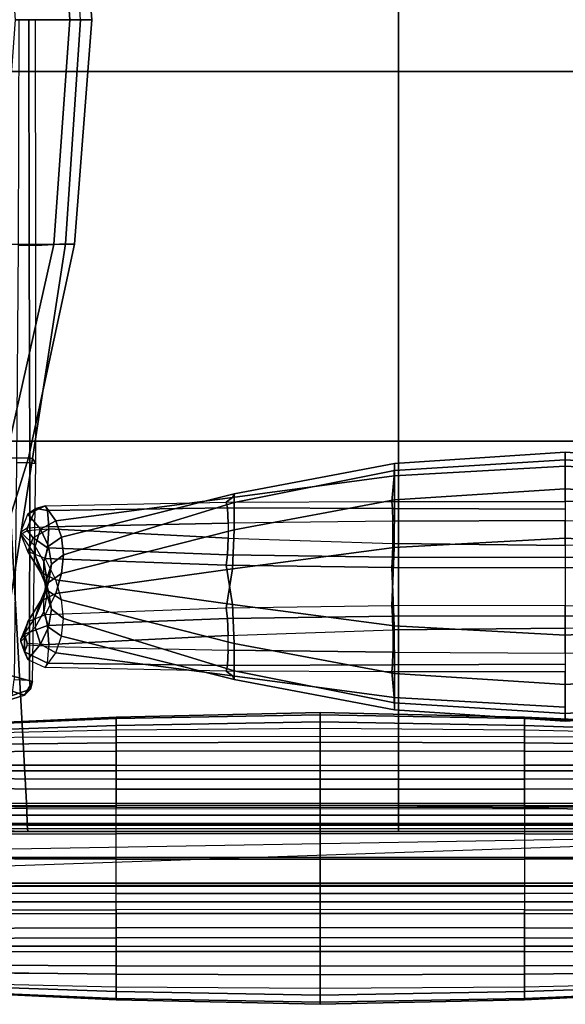
# Model space of a CAD drawing. Units: inches. Extents: x -2 to 402, y -6 to 230.
# Drawn here: x 168 to 178, y 52 to 71 of the extents above; entities that cross this region are included whole.
import ezdxf

# ---------------------------------------------------------------- set-up
doc = ezdxf.new("R2010")
doc.units = ezdxf.units.IN
doc.header["$MEASUREMENT"] = 0
for name, color, linetype in [('SEAT-INSIDEFABRIC', 5, 'Continuous'), ('SEAT-LEG', 5, 'Continuous'), ('SEAT-OUTSIDEFABRIC', 5, 'Continuous')]:
    doc.layers.add(name, color=color, linetype=linetype)

# ---------------------------------------------------------------- blocks, each defined once
blk = doc.blocks.new('LAJN1006R_0T')
at = {"layer": 'SEAT-INSIDEFABRIC'}
for points in [[(-3.178, -32.768, 16.119), (-6.657, -32.837, 15.795), (-6.686, -32.518, 15.992), (-3.195, -32.471, 16.254)], [(0.011, -32.726, 16.313), (-3.178, -32.768, 16.119), (-3.195, -32.471, 16.254), (0.003, -32.481, 16.416)], [(-7.202, -32.938, 16.368), (-7.066, -32.589, 16.391), (-6.91, -32.479, 16.173), (-7.074, -32.864, 15.948)], [(-6.921, -33.211, 18.329), (-7.202, -32.938, 16.368), (-7.066, -32.589, 16.391), (-6.816, -32.882, 18.365)], [(-6.657, -32.837, 15.795), (-7.074, -32.864, 15.948), (-6.91, -32.479, 16.173), (-6.686, -32.518, 15.992)], [(3.354, -32.712, 16.378), (0.011, -32.726, 16.313), (0.003, -32.481, 16.416), (3.354, -32.495, 16.473)], [(-6.657, -32.879, 15.788), (-6.657, -32.837, 15.795), (-7.074, -32.864, 15.948), (-7.074, -32.906, 15.941)], [(-6.661, -33.214, 20.341), (-6.816, -32.882, 18.365), (-6.524, -32.718, 18.353), (-6.41, -33.039, 20.353)], [(-6.657, -32.879, 15.788), (-6.657, -32.837, 15.795), (-3.178, -32.768, 16.119), (-3.178, -33.054, 16.068)], [(-3.178, -32.768, 16.119), (-3.178, -33.054, 16.068), (0.011, -33.161, 16.237), (0.011, -32.726, 16.313)], [(0.011, -33.161, 16.237), (0.011, -32.726, 16.313), (3.354, -32.712, 16.378), (3.354, -33.196, 16.293)], [(3.354, -33.196, 16.293), (3.354, -32.712, 16.378), (6.698, -32.726, 16.313), (6.698, -33.161, 16.237)], [(-7.074, -32.906, 15.941), (-7.074, -32.864, 15.948), (-7.202, -32.938, 16.368), (-7.202, -32.98, 16.36)], [(-7.074, -32.906, 15.941), (-6.96, -33.048, 15.852), (-7.066, -33.316, 16.263), (-7.202, -32.98, 16.36)], [(-7.202, -32.938, 16.368), (-7.202, -32.98, 16.36), (-6.921, -33.396, 18.297), (-6.921, -33.211, 18.329)], [(-6.816, -33.718, 18.218), (-7.066, -33.316, 16.263), (-7.202, -32.98, 16.36), (-6.921, -33.396, 18.297)], [(-6.657, -32.879, 15.788), (-6.657, -32.879, 15.788), (-6.96, -33.048, 15.852), (-7.074, -32.906, 15.941)], [(-7.066, -33.316, 16.263), (-6.96, -33.048, 15.852), (-6.686, -33.245, 15.864), (-6.729, -33.454, 16.173)], [(-6.686, -33.245, 15.864), (-6.686, -33.245, 15.864), (-6.96, -33.048, 15.852), (-6.657, -32.879, 15.788)], [(-6.752, -33.511, 20.3), (-6.921, -33.211, 18.329), (-6.816, -32.882, 18.365), (-6.661, -33.214, 20.341)], [(-3.195, -33.379, 16.094), (-6.686, -33.245, 15.864), (-6.657, -32.879, 15.788), (-3.178, -33.054, 16.068)], [(-6.607, -33.564, 22.321), (-6.661, -33.214, 20.341), (-6.41, -33.039, 20.353), (-6.374, -33.383, 22.353)], [(-6.921, -33.211, 18.329), (-6.921, -33.396, 18.297), (-6.752, -33.79, 20.25), (-6.752, -33.511, 20.3)], [(-6.696, -33.843, 22.271), (-6.752, -33.511, 20.3), (-6.661, -33.214, 20.341), (-6.607, -33.564, 22.321)], [(0.003, -33.426, 16.249), (-3.195, -33.379, 16.094), (-3.178, -33.054, 16.068), (0.011, -33.161, 16.237)], [(3.354, -33.432, 16.308), (0.003, -33.426, 16.249), (0.011, -33.161, 16.237), (3.354, -33.196, 16.293)], [(3.354, -33.432, 16.308), (6.706, -33.426, 16.249), (6.698, -33.161, 16.237), (3.354, -33.196, 16.293)], [(-6.524, -33.868, 18.149), (-6.729, -33.454, 16.173), (-7.066, -33.316, 16.263), (-6.816, -33.718, 18.218)], [(-6.661, -34.083, 20.187), (-6.816, -33.718, 18.218), (-6.921, -33.396, 18.297), (-6.752, -33.79, 20.25)], [(-3.221, -33.579, 16.32), (-6.729, -33.454, 16.173), (-6.686, -33.245, 15.864), (-3.195, -33.379, 16.094)], [(-6.661, -33.914, 24.301), (-6.607, -33.564, 22.321), (-6.374, -33.383, 22.353), (-6.41, -33.745, 24.349)], [(-0.009, -33.625, 16.401), (-3.221, -33.579, 16.32), (-3.195, -33.379, 16.094), (0.003, -33.426, 16.249)], [(3.354, -33.634, 16.429), (-0.009, -33.625, 16.401), (0.003, -33.426, 16.249), (3.354, -33.432, 16.308)], [(3.354, -33.634, 16.429), (6.717, -33.625, 16.401), (6.706, -33.426, 16.249), (3.354, -33.432, 16.308)], [(-6.752, -33.79, 20.25), (-6.752, -33.511, 20.3), (-6.696, -33.843, 22.271), (-6.696, -34.154, 22.216)], [(-6.752, -34.207, 24.237), (-6.696, -33.843, 22.271), (-6.607, -33.564, 22.321), (-6.661, -33.914, 24.301)], [(-6.524, -33.868, 18.149), (-6.729, -33.454, 16.173), (-3.221, -33.579, 16.32), (-3.097, -34.345, 18.149)], [(-3.097, -34.345, 18.149), (-3.221, -33.579, 16.32), (-0.009, -33.625, 16.401), (0.034, -34.761, 18.065)], [(-6.41, -34.252, 20.139), (-6.524, -33.868, 18.149), (-6.816, -33.718, 18.218), (-6.661, -34.083, 20.187)], [(-6.607, -34.433, 22.167), (-6.661, -34.083, 20.187), (-6.752, -33.79, 20.25), (-6.696, -34.154, 22.216)], [(0.034, -34.761, 18.065), (-0.009, -33.625, 16.401), (3.354, -33.634, 16.429), (3.354, -34.941, 18.014)], [(6.675, -34.761, 18.065), (6.717, -33.625, 16.401), (3.354, -33.634, 16.429), (3.354, -34.941, 18.014)], [(-6.921, -34.601, 26.191), (-6.752, -34.207, 24.237), (-6.661, -33.914, 24.301), (-6.816, -34.279, 26.27)], [(-6.696, -33.843, 22.271), (-6.696, -34.154, 22.216), (-6.752, -34.486, 24.188), (-6.752, -34.207, 24.237)], [(-6.41, -34.252, 20.139), (-6.524, -33.868, 18.149), (-3.097, -34.345, 18.149), (-3.065, -35.1, 20.009)], [(-6.661, -34.783, 24.147), (-6.607, -34.433, 22.167), (-6.696, -34.154, 22.216), (-6.752, -34.486, 24.188)], [(-6.374, -34.614, 22.135), (-6.41, -34.252, 20.139), (-6.661, -34.083, 20.187), (-6.607, -34.433, 22.167)], [(-7.202, -35.017, 28.127), (-6.921, -34.601, 26.191), (-6.816, -34.279, 26.27), (-7.066, -34.681, 28.225)], [(-6.752, -34.486, 24.188), (-6.752, -34.207, 24.237), (-6.921, -34.601, 26.191), (-6.921, -34.786, 26.158)], [(-6.374, -34.614, 22.135), (-6.41, -34.252, 20.139), (-3.065, -35.1, 20.009), (-3.065, -35.634, 21.955)], [(-3.065, -35.1, 20.009), (-3.097, -34.345, 18.149), (0.034, -34.761, 18.065), (0.045, -35.681, 19.887)], [(-6.816, -35.115, 26.122), (-6.661, -34.783, 24.147), (-6.752, -34.486, 24.188), (-6.921, -34.786, 26.158)], [(-6.41, -34.958, 24.135), (-6.374, -34.614, 22.135), (-6.607, -34.433, 22.167), (-6.661, -34.783, 24.147)], [(-6.921, -34.601, 26.191), (-6.921, -34.786, 26.158), (-7.202, -35.059, 28.12), (-7.202, -35.017, 28.127)], [(-7.202, -35.017, 28.127), (-7.202, -35.017, 28.127), (-7.129, -34.918, 28.458), (-7.066, -34.681, 28.225)], [(-6.41, -34.958, 24.135), (-6.374, -34.614, 22.135), (-3.065, -35.634, 21.955), (-3.065, -35.799, 23.965)], [(0.045, -35.681, 19.887), (0.034, -34.761, 18.065), (3.354, -34.941, 18.014), (3.354, -35.897, 19.833)], [(6.664, -35.681, 19.887), (6.675, -34.761, 18.065), (3.354, -34.941, 18.014), (3.354, -35.897, 19.833)], [(-7.066, -35.408, 28.097), (-6.816, -35.115, 26.122), (-6.921, -34.786, 26.158), (-7.202, -35.059, 28.12)], [(-7.129, -34.918, 28.458), (-7.202, -35.017, 28.127), (-7.202, -35.059, 28.12), (-7.129, -35.265, 28.396)], [(-7.074, -35.091, 28.547), (-7.129, -34.918, 28.458), (-7.129, -35.265, 28.396), (-7.074, -35.133, 28.54)], [(-6.524, -35.279, 26.135), (-6.41, -34.958, 24.135), (-6.661, -34.783, 24.147), (-6.816, -35.115, 26.122)], [(-6.524, -35.279, 26.135), (-6.41, -34.958, 24.135), (-3.065, -35.799, 23.965), (-3.097, -35.728, 25.972)], [(-7.129, -35.265, 28.396), (-7.129, -35.265, 28.396), (-7.202, -35.059, 28.12), (-7.066, -35.408, 28.097)], [(-7.074, -35.133, 28.54), (-7.129, -35.265, 28.396), (-6.686, -35.479, 28.495), (-6.657, -35.16, 28.693)], [(-7.074, -35.133, 28.54), (-7.074, -35.091, 28.547), (-6.657, -35.118, 28.7), (-6.657, -35.16, 28.693)], [(-6.729, -35.569, 28.133), (-6.524, -35.279, 26.135), (-6.816, -35.115, 26.122), (-7.066, -35.408, 28.097)], [(-3.065, -35.634, 21.955), (-3.065, -35.1, 20.009), (0.045, -35.681, 19.887), (0.044, -36.253, 21.845)], [(-7.066, -35.408, 28.097), (-6.729, -35.569, 28.133), (-6.686, -35.479, 28.495), (-7.129, -35.265, 28.396)], [(-6.729, -35.569, 28.133), (-6.524, -35.279, 26.135), (-3.097, -35.728, 25.972), (-3.221, -35.636, 27.953)], [(-6.657, -35.16, 28.693), (-3.178, -35.229, 28.369), (-3.195, -35.526, 28.233), (-6.686, -35.479, 28.495)], [(-3.178, -35.229, 28.369), (0.011, -35.271, 28.174), (0.003, -35.516, 28.072), (-3.195, -35.526, 28.233)], [(0.011, -35.271, 28.174), (3.354, -35.285, 28.109), (3.354, -35.502, 28.015), (0.003, -35.516, 28.072)], [(-6.686, -35.479, 28.495), (-3.195, -35.526, 28.233), (-3.221, -35.636, 27.953), (-6.729, -35.569, 28.133)], [(-3.195, -35.526, 28.233), (0.003, -35.516, 28.072), (-0.009, -35.651, 27.86), (-3.221, -35.636, 27.953)], [(0.003, -35.516, 28.072), (3.354, -35.502, 28.015), (3.354, -35.65, 27.831), (-0.009, -35.651, 27.86)], [(-3.221, -35.636, 27.953), (-3.097, -35.728, 25.972), (0.034, -36.148, 25.908), (-0.009, -35.651, 27.86)], [(-3.065, -35.799, 23.965), (-3.065, -35.634, 21.955), (0.044, -36.253, 21.845), (0.045, -36.387, 23.881)], [(-0.009, -35.651, 27.86), (0.034, -36.148, 25.908), (3.354, -36.334, 25.894), (3.354, -35.65, 27.831)], [(0.044, -36.253, 21.845), (0.045, -35.681, 19.887), (3.354, -35.897, 19.833), (3.354, -36.46, 21.809)], [(6.665, -36.253, 21.845), (6.664, -35.681, 19.887), (3.354, -35.897, 19.833), (3.354, -36.46, 21.809)], [(-3.097, -35.728, 25.972), (-3.065, -35.799, 23.965), (0.045, -36.387, 23.881), (0.034, -36.148, 25.908)], [(0.034, -36.148, 25.908), (0.045, -36.387, 23.881), (3.354, -36.608, 23.858), (3.354, -36.334, 25.894)], [(0.045, -36.387, 23.881), (0.044, -36.253, 21.845), (3.354, -36.46, 21.809), (3.354, -36.608, 23.858)], [(6.664, -36.387, 23.881), (6.665, -36.253, 21.845), (3.354, -36.46, 21.809), (3.354, -36.608, 23.858)], [(-9.309, -38.202, 15.211), (-9.309, -38.432, 15.347), (-5.353, -38.432, 15.347), (-5.353, -38.202, 15.211)], [(-5.353, -38.432, 15.347), (-5.353, -38.202, 15.211), (-1.396, -38.202, 15.211), (-1.396, -38.432, 15.347)], [(-1.396, -38.432, 15.347), (-1.396, -38.202, 15.211), (2.561, -38.202, 15.211), (2.561, -38.432, 15.347)], [(2.561, -38.202, 15.211), (2.561, -38.432, 15.347), (6.518, -38.432, 15.347), (6.517, -38.202, 15.211)], [(-9.309, -38.432, 15.347), (-9.309, -38.593, 15.567), (-5.353, -38.593, 15.567), (-5.353, -38.432, 15.347)], [(-5.353, -38.593, 15.567), (-5.353, -38.432, 15.347), (-1.396, -38.432, 15.347), (-1.396, -38.593, 15.567)], [(-1.396, -38.593, 15.567), (-1.396, -38.432, 15.347), (2.561, -38.432, 15.347), (2.561, -38.593, 15.567)], [(2.561, -38.432, 15.347), (2.561, -38.593, 15.567), (6.518, -38.593, 15.567), (6.518, -38.432, 15.347)], [(-9.309, -38.593, 15.567), (-9.309, -38.793, 16.195), (-5.353, -38.793, 16.195), (-5.353, -38.593, 15.567)], [(-5.353, -38.793, 16.195), (-5.353, -38.593, 15.567), (-1.396, -38.593, 15.567), (-1.396, -38.793, 16.195)], [(-1.396, -38.793, 16.195), (-1.396, -38.593, 15.567), (2.561, -38.593, 15.567), (2.561, -38.793, 16.195)], [(2.561, -38.593, 15.567), (2.561, -38.793, 16.195), (6.518, -38.793, 16.195), (6.518, -38.593, 15.567)], [(13.427, -39.75, 6.094), (13.427, -39.95, 5.466), (-16.219, -39.95, 5.466), (-16.219, -39.75, 6.094)], [(-5.353, -40.111, 5.247), (-5.353, -39.95, 5.466), (-9.309, -39.95, 5.466), (-9.309, -40.111, 5.247)], [(-5.353, -40.341, 5.11), (-5.353, -40.111, 5.247), (-9.309, -40.111, 5.247), (-9.309, -40.341, 5.11)], [(-1.396, -39.95, 5.466), (-1.396, -40.111, 5.247), (-5.353, -40.111, 5.247), (-5.353, -39.95, 5.466)], [(-1.396, -40.111, 5.247), (-1.396, -40.341, 5.11), (-5.353, -40.341, 5.11), (-5.353, -40.111, 5.247)], [(2.561, -39.95, 5.466), (2.561, -40.111, 5.247), (-1.396, -40.111, 5.247), (-1.396, -39.95, 5.466)], [(2.561, -40.111, 5.247), (2.561, -40.341, 5.11), (-1.396, -40.341, 5.11), (-1.396, -40.111, 5.247)], [(6.518, -40.111, 5.247), (6.518, -39.95, 5.466), (2.561, -39.95, 5.466), (2.561, -40.111, 5.247)], [(6.517, -40.341, 5.11), (6.518, -40.111, 5.247), (2.561, -40.111, 5.247), (2.561, -40.341, 5.11)]]:
    blk.add_3dface(points, dxfattribs=at)
at = {"layer": 'SEAT-LEG'}
for points in [[(14.938, -38.75, 27.72), (-17.729, -38.75, 27.72), (-17.678, -38.693, 5.45), (14.886, -38.693, 5.45)], [(-17.121, -38.75, 28.329), (-17.729, -38.75, 27.72), (14.938, -38.75, 27.72), (14.329, -38.75, 28.329)], [(14.329, -39.25, 28.508), (-17.121, -39.25, 28.508), (-17.121, -38.75, 28.329), (14.329, -38.75, 28.329)], [(-17.121, -39.75, 28.329), (-17.121, -39.25, 28.508), (12.117, -38.75, 28.329)], [(13.772, -38.693, 5.45), (13.772, -39.807, 5.45), (-16.564, -39.807, 5.45), (-16.564, -38.693, 5.45)], [(14.329, -39.75, 28.329), (-17.121, -39.75, 28.329), (-17.121, -39.25, 28.508), (14.329, -39.25, 28.508)], [(14.938, -39.75, 27.72), (-17.729, -39.75, 27.72), (-17.678, -39.807, 5.45), (14.886, -39.807, 5.45)], [(-17.121, -39.75, 28.329), (-17.729, -39.75, 27.72), (14.938, -39.75, 27.72), (14.329, -39.75, 28.329)]]:
    blk.add_3dface(points, dxfattribs=at)
at = {"layer": 'SEAT-OUTSIDEFABRIC'}
for points in [[(-14.089, 38.25, 5.5), (0.122, 38.25, 5.5), (0.122, -38.25, 5.5), (-14.089, -38.25, 5.5)], [(14.333, -38.25, 5.5), (0.122, -38.25, 5.5), (0.122, 38.25, 5.5), (14.333, 38.25, 5.5)], [(0.122, 0.001, 16.75), (0.122, -24, 16.75), (-7.618, -24, 16.502), (-7.618, -3.897, 16.502)], [(0.122, -24, 16.75), (0.122, -0.001, 16.75), (7.862, -0.001, 16.502), (7.862, -24, 16.502)], [(-7.313, -22.998, 28.099), (-6.251, -22.998, 25.401), (-6.562, -18.638, 25.318), (-7.633, -18.645, 27.976)], [(-6.251, -22.998, 25.401), (-5.821, -22.998, 22.533), (-6.16, -18.645, 22.48), (-6.562, -18.638, 25.318)], [(-5.821, -22.998, 22.533), (-6.046, -22.998, 19.642), (-6.334, -18.647, 19.61), (-6.16, -18.645, 22.48)], [(-7.633, -27.351, 27.976), (-6.562, -27.358, 25.318), (-6.251, -22.998, 25.401), (-7.313, -22.998, 28.099)], [(-7.039, -27.374, 16.643), (-7.046, -22.998, 16.698), (-7.241, -22.998, 16.595), (-7.251, -27.371, 16.525)], [(-6.907, -27.378, 16.846), (-6.913, -22.998, 16.875), (-7.046, -22.998, 16.698), (-7.039, -27.374, 16.643)], [(-6.334, -27.348, 19.61), (-6.907, -27.378, 16.846), (-6.913, -22.998, 16.875), (-6.046, -22.998, 19.642)], [(-6.562, -27.358, 25.318), (-6.16, -27.351, 22.48), (-5.821, -22.998, 22.533), (-6.251, -22.998, 25.401)], [(-6.16, -27.351, 22.48), (-6.334, -27.348, 19.61), (-6.046, -22.998, 19.642), (-5.821, -22.998, 22.533)], [(0.122, -24, 16.75), (0.122, -31.174, 16.411), (-7.477, -31.174, 16.204), (-7.618, -24, 16.502)], [(7.72, -31.175, 16.186), (0.122, -31.173, 16.411), (0.122, -24, 16.75), (7.862, -24, 16.502)], [(-8.497, -31.498, 27.684), (-7.493, -31.506, 25.068), (-6.562, -27.358, 25.318), (-7.633, -27.351, 27.976)], [(-7.493, -31.506, 25.068), (-7.054, -31.498, 22.301), (-6.16, -27.351, 22.48), (-6.562, -27.358, 25.318)], [(-7.027, -31.596, 16.478), (-7.039, -27.374, 16.643), (-7.251, -27.371, 16.525), (-7.281, -31.588, 16.317)], [(-7.054, -31.498, 22.301), (-6.973, -31.511, 19.499), (-6.334, -27.348, 19.61), (-6.16, -27.351, 22.48)], [(-6.912, -31.608, 16.754), (-6.907, -27.378, 16.846), (-7.039, -27.374, 16.643), (-7.027, -31.596, 16.478)], [(-6.973, -31.511, 19.499), (-6.912, -31.608, 16.754), (-6.907, -27.378, 16.846), (-6.334, -27.348, 19.61)], [(-7.477, -31.174, 16.204), (-7.085, -38.309, 15.488), (-14.284, -38.298, 15.101), (-15.054, -31.174, 15.586)], [(0.122, -31.174, 16.411), (0.122, -38.312, 15.619), (-7.085, -38.309, 15.488), (-7.477, -31.174, 16.204)], [(7.33, -38.309, 15.488), (0.122, -38.312, 15.619), (0.122, -31.173, 16.411), (7.72, -31.175, 16.186)], [(-9.029, -35.533, 24.657), (-8.317, -35.564, 21.964), (-7.054, -31.498, 22.301), (-7.493, -31.506, 25.068)], [(-8.317, -35.564, 21.964), (-7.629, -35.661, 19.267), (-6.973, -31.511, 19.499), (-7.054, -31.498, 22.301)], [(-7.629, -35.661, 19.267), (-6.974, -35.836, 16.568), (-6.912, -31.608, 16.754), (-6.973, -31.511, 19.499)], [(0.045, -31.61, 20.607), (0.034, -31.849, 18.58), (3.354, -31.663, 18.594), (3.354, -31.389, 20.63)], [(0.044, -31.744, 22.643), (0.045, -31.61, 20.607), (3.354, -31.389, 20.63), (3.354, -31.537, 22.679)], [(6.665, -31.744, 22.643), (6.664, -31.61, 20.607), (3.354, -31.389, 20.63), (3.354, -31.537, 22.679)], [(6.664, -31.61, 20.607), (6.675, -31.849, 18.58), (3.354, -31.663, 18.594), (3.354, -31.389, 20.63)], [(-7.03, -35.812, 16.197), (-7.027, -31.596, 16.478), (-7.281, -31.588, 16.317), (-7.331, -35.796, 15.971)], [(-6.974, -35.836, 16.568), (-6.912, -31.608, 16.754), (-7.027, -31.596, 16.478), (-7.03, -35.812, 16.197)], [(-3.065, -32.198, 20.522), (-3.097, -32.269, 18.516), (0.034, -31.849, 18.58), (0.045, -31.61, 20.607)], [(-3.065, -32.363, 22.533), (-3.065, -32.198, 20.522), (0.045, -31.61, 20.607), (0.044, -31.744, 22.643)], [(0.034, -31.849, 18.58), (-0.009, -32.346, 16.627), (3.354, -32.347, 16.657), (3.354, -31.663, 18.594)], [(0.045, -32.316, 24.601), (0.044, -31.744, 22.643), (3.354, -31.537, 22.679), (3.354, -32.101, 24.655)], [(6.664, -32.316, 24.601), (6.665, -31.744, 22.643), (3.354, -31.537, 22.679), (3.354, -32.101, 24.655)], [(6.675, -31.849, 18.58), (6.717, -32.346, 16.627), (3.354, -32.347, 16.657), (3.354, -31.663, 18.594)], [(-3.097, -32.269, 18.516), (-3.221, -32.361, 16.535), (-0.009, -32.346, 16.627), (0.034, -31.849, 18.58)], [(-3.065, -32.897, 24.479), (-3.065, -32.363, 22.533), (0.044, -31.744, 22.643), (0.045, -32.316, 24.601)], [(-6.524, -32.718, 18.353), (-6.729, -32.428, 16.355), (-3.221, -32.361, 16.535), (-3.097, -32.269, 18.516)], [(-6.41, -33.039, 20.353), (-6.524, -32.718, 18.353), (-3.097, -32.269, 18.516), (-3.065, -32.198, 20.522)], [(-6.374, -33.383, 22.353), (-6.41, -33.039, 20.353), (-3.065, -32.198, 20.522), (-3.065, -32.363, 22.533)], [(0.034, -33.236, 26.423), (0.045, -32.316, 24.601), (3.354, -32.101, 24.655), (3.354, -33.056, 26.474)], [(6.675, -33.236, 26.423), (6.664, -32.316, 24.601), (3.354, -32.101, 24.655), (3.354, -33.056, 26.474)], [(-6.816, -32.882, 18.365), (-7.066, -32.589, 16.391), (-6.729, -32.428, 16.355), (-6.524, -32.718, 18.353)], [(-6.729, -32.428, 16.355), (-6.91, -32.479, 16.173), (-7.066, -32.589, 16.391), (-6.729, -32.428, 16.355)], [(-6.686, -32.518, 15.992), (-6.686, -32.518, 15.992), (-6.91, -32.479, 16.173), (-6.729, -32.428, 16.355)], [(-3.195, -32.471, 16.254), (-6.686, -32.518, 15.992), (-6.729, -32.428, 16.355), (-3.221, -32.361, 16.535)], [(-6.41, -33.745, 24.349), (-6.374, -33.383, 22.353), (-3.065, -32.363, 22.533), (-3.065, -32.897, 24.479)], [(0.003, -32.481, 16.416), (-3.195, -32.471, 16.254), (-3.221, -32.361, 16.535), (-0.009, -32.346, 16.627)], [(-3.097, -33.652, 26.339), (-3.065, -32.897, 24.479), (0.045, -32.316, 24.601), (0.034, -33.236, 26.423)], [(3.354, -32.495, 16.473), (0.003, -32.481, 16.416), (-0.009, -32.346, 16.627), (3.354, -32.347, 16.657)], [(-6.524, -34.129, 26.339), (-6.41, -33.745, 24.349), (-3.065, -32.897, 24.479), (-3.097, -33.652, 26.339)], [(-3.221, -34.418, 28.168), (-3.097, -33.652, 26.339), (0.034, -33.236, 26.423), (-0.009, -34.372, 28.087)], [(-0.009, -34.372, 28.087), (0.034, -33.236, 26.423), (3.354, -33.056, 26.474), (3.354, -34.363, 28.059)], [(6.717, -34.372, 28.087), (6.675, -33.236, 26.423), (3.354, -33.056, 26.474), (3.354, -34.363, 28.059)], [(-6.816, -34.279, 26.27), (-6.661, -33.914, 24.301), (-6.41, -33.745, 24.349), (-6.524, -34.129, 26.339)], [(-6.729, -34.543, 28.315), (-6.524, -34.129, 26.339), (-3.097, -33.652, 26.339), (-3.221, -34.418, 28.168)], [(-7.066, -34.681, 28.225), (-6.816, -34.279, 26.27), (-6.524, -34.129, 26.339), (-6.729, -34.543, 28.315)], [(-3.195, -34.618, 28.394), (0.003, -34.571, 28.239), (-0.009, -34.372, 28.087), (-3.221, -34.418, 28.168)], [(0.003, -34.571, 28.239), (3.354, -34.565, 28.18), (3.354, -34.363, 28.059), (-0.009, -34.372, 28.087)], [(6.706, -34.571, 28.239), (3.354, -34.565, 28.18), (3.354, -34.363, 28.059), (6.717, -34.372, 28.087)], [(-6.729, -34.543, 28.315), (-7.066, -34.681, 28.225), (-7.129, -34.918, 28.458), (-6.686, -34.752, 28.624)], [(-6.686, -34.752, 28.624), (-3.195, -34.618, 28.394), (-3.221, -34.418, 28.168), (-6.729, -34.543, 28.315)], [(-3.178, -34.943, 28.42), (0.011, -34.836, 28.251), (0.003, -34.571, 28.239), (-3.195, -34.618, 28.394)], [(0.011, -34.836, 28.251), (3.354, -34.801, 28.195), (3.354, -34.565, 28.18), (0.003, -34.571, 28.239)], [(6.698, -34.836, 28.251), (3.354, -34.801, 28.195), (3.354, -34.565, 28.18), (6.706, -34.571, 28.239)], [(-6.686, -34.752, 28.624), (-7.129, -34.918, 28.458), (-7.074, -35.091, 28.547), (-6.657, -35.118, 28.7)], [(-6.657, -35.118, 28.7), (-3.178, -34.943, 28.42), (-3.195, -34.618, 28.394), (-6.686, -34.752, 28.624)], [(-6.657, -35.118, 28.7), (-6.657, -35.16, 28.693), (-3.178, -35.229, 28.369), (-3.178, -34.943, 28.42)], [(-3.178, -35.229, 28.369), (-3.178, -34.943, 28.42), (0.011, -34.836, 28.251), (0.011, -35.271, 28.174)], [(0.011, -34.836, 28.251), (0.011, -35.271, 28.174), (3.354, -35.285, 28.109), (3.354, -34.801, 28.195)], [(3.354, -34.801, 28.195), (3.354, -35.285, 28.109), (6.698, -35.271, 28.174), (6.698, -34.836, 28.251)], [(-7.803, -35.889, 19.25), (-7.132, -36.106, 16.577), (-6.974, -35.836, 16.568), (-7.629, -35.661, 19.267)], [(-8.115, -35.978, 19.185), (-7.477, -36.216, 16.515), (-7.132, -36.106, 16.577), (-7.803, -35.889, 19.25)], [(-7.01, -35.984, 16.375), (-7.371, -36.111, 16.121), (-7.331, -35.796, 15.971), (-7.03, -35.812, 16.197)], [(-7.132, -36.106, 16.577), (-7.01, -35.984, 16.375), (-6.974, -35.836, 16.568)], [(-6.974, -35.836, 16.568), (-7.01, -35.984, 16.375), (-7.03, -35.812, 16.197)], [(-7.477, -36.216, 16.515), (-7.371, -36.111, 16.121), (-7.01, -35.984, 16.375), (-7.132, -36.106, 16.577)], [(-1.396, -36.483, 20.866), (-1.396, -36.441, 22.591), (-5.353, -36.529, 22.59), (-5.354, -36.556, 20.866)], [(-1.396, -36.746, 19.148), (-1.396, -36.483, 20.866), (-5.354, -36.556, 20.866), (-5.354, -36.776, 19.148)], [(-1.396, -36.441, 22.591), (-1.396, -36.621, 24.313), (-5.353, -36.689, 24.311), (-5.353, -36.529, 22.59)], [(2.562, -36.556, 20.866), (2.561, -36.529, 22.59), (-1.396, -36.441, 22.591), (-1.396, -36.483, 20.866)], [(2.561, -36.529, 22.59), (2.561, -36.689, 24.311), (-1.396, -36.621, 24.313), (-1.396, -36.441, 22.591)], [(2.562, -36.776, 19.148), (2.562, -36.556, 20.866), (-1.396, -36.483, 20.866), (-1.396, -36.746, 19.148)], [(-5.354, -36.556, 20.866), (-5.353, -36.529, 22.59), (-9.31, -36.714, 22.588), (-9.311, -36.724, 20.866)], [(-5.354, -36.776, 19.148), (-5.354, -36.556, 20.866), (-9.311, -36.724, 20.866), (-9.311, -36.868, 19.148)], [(-5.353, -36.529, 22.59), (-5.353, -36.689, 24.311), (-9.31, -36.829, 24.308), (-9.31, -36.714, 22.588)], [(-1.396, -36.621, 24.313), (-1.396, -36.902, 26.024), (-5.353, -36.911, 26.024), (-5.353, -36.689, 24.311)], [(2.561, -36.689, 24.311), (2.561, -36.911, 26.024), (-1.396, -36.902, 26.024), (-1.396, -36.621, 24.313)], [(6.519, -36.724, 20.866), (6.518, -36.714, 22.588), (2.561, -36.529, 22.59), (2.562, -36.556, 20.866)], [(6.518, -36.714, 22.588), (6.518, -36.829, 24.308), (2.561, -36.689, 24.311), (2.561, -36.529, 22.59)], [(6.519, -36.868, 19.148), (6.519, -36.724, 20.866), (2.562, -36.556, 20.866), (2.562, -36.776, 19.148)], [(-9.31, -37.071, 17.598), (-9.311, -36.868, 19.148), (-5.354, -36.776, 19.148), (-5.353, -37.028, 17.609)], [(-5.353, -36.689, 24.311), (-5.353, -36.911, 26.024), (-9.309, -36.937, 26.024), (-9.31, -36.829, 24.308)], [(-5.353, -37.028, 17.609), (-5.354, -36.776, 19.148), (-1.396, -36.746, 19.148), (-1.396, -37.015, 17.617)], [(-1.396, -37.015, 17.617), (-1.396, -36.746, 19.148), (2.562, -36.776, 19.148), (2.561, -37.028, 17.609)], [(6.518, -36.829, 24.308), (6.518, -36.937, 26.024), (2.561, -36.911, 26.024), (2.561, -36.689, 24.311)], [(2.561, -37.028, 17.609), (2.562, -36.776, 19.148), (6.519, -36.868, 19.148), (6.518, -37.071, 17.598)], [(-9.309, -37.463, 16.22), (-9.31, -37.071, 17.598), (-5.353, -37.028, 17.609), (-5.353, -37.464, 16.244)], [(-9.309, -37.205, 27.146), (-5.353, -37.191, 27.149), (-5.353, -36.911, 26.024), (-9.309, -36.937, 26.024)], [(-5.353, -37.191, 27.149), (-1.396, -37.183, 27.151), (-1.396, -36.902, 26.024), (-5.353, -36.911, 26.024)], [(-5.353, -37.464, 16.244), (-5.353, -37.028, 17.609), (-1.396, -37.015, 17.617), (-1.396, -37.465, 16.26)], [(2.561, -36.911, 26.024), (-1.396, -36.902, 26.024), (-1.396, -37.183, 27.151), (2.561, -37.191, 27.149)], [(-1.396, -37.465, 16.26), (-1.396, -37.015, 17.617), (2.561, -37.028, 17.609), (2.561, -37.464, 16.244)], [(6.518, -36.937, 26.024), (2.561, -36.911, 26.024), (2.561, -37.191, 27.149), (6.518, -37.205, 27.146)], [(2.561, -37.464, 16.244), (2.561, -37.028, 17.609), (6.518, -37.071, 17.598), (6.518, -37.463, 16.22)], [(-9.309, -37.572, 28.215), (-5.353, -37.569, 28.218), (-5.353, -37.191, 27.149), (-9.309, -37.205, 27.146)], [(-5.353, -37.569, 28.218), (-1.396, -37.563, 28.222), (-1.396, -37.183, 27.151), (-5.353, -37.191, 27.149)], [(2.561, -37.191, 27.149), (-1.396, -37.183, 27.151), (-1.396, -37.563, 28.222), (2.561, -37.569, 28.218)], [(6.518, -37.205, 27.146), (2.561, -37.191, 27.149), (2.561, -37.569, 28.218), (6.518, -37.572, 28.215)], [(-9.309, -37.721, 15.663), (-9.309, -37.463, 16.22), (-5.353, -37.464, 16.244), (-5.353, -37.732, 15.685)], [(-9.309, -38.266, 29.101), (-5.353, -38.276, 29.099), (-5.353, -37.569, 28.218), (-9.309, -37.572, 28.215)], [(-5.353, -37.732, 15.685), (-5.353, -37.464, 16.244), (-1.396, -37.465, 16.26), (-1.396, -37.736, 15.698)], [(-5.353, -38.276, 29.099), (-1.396, -38.28, 29.099), (-1.396, -37.563, 28.222), (-5.353, -37.569, 28.218)], [(-1.396, -37.736, 15.698), (-1.396, -37.465, 16.26), (2.561, -37.464, 16.244), (2.561, -37.732, 15.685)], [(2.561, -37.569, 28.218), (-1.396, -37.563, 28.222), (-1.396, -38.28, 29.099), (2.561, -38.276, 29.099)], [(2.561, -37.732, 15.685), (2.561, -37.464, 16.244), (6.518, -37.463, 16.22), (6.517, -37.721, 15.663)], [(6.518, -37.572, 28.215), (2.561, -37.569, 28.218), (2.561, -38.276, 29.099), (6.517, -38.266, 29.101)], [(-9.309, -37.915, 15.384), (-9.309, -37.721, 15.663), (-5.353, -37.732, 15.685), (-5.353, -37.925, 15.399)], [(-5.353, -37.925, 15.399), (-5.353, -37.732, 15.685), (-1.396, -37.736, 15.698), (-1.396, -37.929, 15.406)], [(-1.396, -37.929, 15.406), (-1.396, -37.736, 15.698), (2.561, -37.732, 15.685), (2.561, -37.925, 15.399)], [(2.561, -37.925, 15.399), (2.561, -37.732, 15.685), (6.517, -37.721, 15.663), (6.517, -37.915, 15.384)], [(-9.309, -38.202, 15.211), (-9.309, -37.915, 15.384), (-5.353, -37.925, 15.399), (-5.353, -38.202, 15.211)], [(-5.353, -38.202, 15.211), (-5.353, -37.925, 15.399), (-1.396, -37.929, 15.406), (-1.396, -38.202, 15.211)], [(-1.396, -38.202, 15.211), (-1.396, -37.929, 15.406), (2.561, -37.925, 15.399), (2.561, -38.202, 15.211)], [(2.561, -38.202, 15.211), (2.561, -37.925, 15.399), (6.517, -37.915, 15.384), (6.517, -38.202, 15.211)], [(-7.085, -38.309, 15.488), (-14.284, -38.298, 15.101), (-14.272, -38.62, 14.94), (-7.079, -38.624, 15.323)], [(-14.089, -38.604, 5.646), (0.122, -38.604, 5.646), (0.122, -38.25, 5.5), (-14.089, -38.25, 5.5)], [(-9.309, -38.736, 29.381), (-5.353, -38.749, 29.38), (-5.353, -38.276, 29.099), (-9.309, -38.266, 29.101)], [(0.122, -38.312, 15.619), (-7.085, -38.309, 15.488), (-7.079, -38.624, 15.323), (0.122, -38.625, 15.454)], [(-5.353, -38.276, 29.099), (-1.396, -38.28, 29.099), (-1.396, -38.754, 29.38), (-5.353, -38.749, 29.38)], [(2.561, -38.749, 29.38), (-1.396, -38.754, 29.38), (-1.396, -38.28, 29.099), (2.561, -38.276, 29.099)], [(14.333, -38.683, 5.75), (0.122, -38.604, 5.646), (0.122, -38.25, 5.5), (14.333, -38.5, 5.567)], [(14.333, -38.5, 5.567), (0.122, -38.25, 5.5), (14.333, -38.25, 5.5)], [(7.33, -38.309, 15.488), (0.122, -38.312, 15.619), (0.122, -38.625, 15.454), (7.324, -38.624, 15.323)], [(6.517, -38.266, 29.101), (2.561, -38.276, 29.099), (2.561, -38.749, 29.38), (6.517, -38.736, 29.381)], [(-7.079, -38.624, 15.323), (-14.272, -38.62, 14.94), (-14.248, -38.75, 14.605), (-7.067, -38.75, 14.992)], [(-14.248, -38.75, 14.605), (-14.089, -38.75, 6), (0.122, -38.75, 6), (-7.067, -38.75, 14.992)], [(-14.089, -38.75, 6), (0.122, -38.75, 6), (0.122, -38.604, 5.646), (-14.089, -38.604, 5.646)], [(-9.309, -39.272, 29.491), (-5.353, -39.286, 29.491), (-5.353, -38.749, 29.38), (-9.309, -38.736, 29.381)], [(0.122, -38.625, 15.454), (-7.079, -38.624, 15.323), (-7.067, -38.75, 14.992), (0.122, -38.75, 15.123)], [(-7.067, -38.75, 14.992), (0.122, -38.75, 6), (0.122, -38.75, 15.123)], [(-5.353, -38.749, 29.38), (-1.396, -38.754, 29.38), (-1.396, -39.293, 29.492), (-5.353, -39.286, 29.491)], [(2.561, -39.286, 29.491), (-1.396, -39.293, 29.492), (-1.396, -38.754, 29.38), (2.561, -38.749, 29.38)], [(14.333, -38.75, 6), (0.122, -38.75, 6), (0.122, -38.604, 5.646), (14.333, -38.683, 5.75)], [(7.324, -38.624, 15.323), (0.122, -38.625, 15.454), (0.122, -38.75, 15.123), (7.312, -38.75, 14.992)], [(0.122, -38.75, 15.123), (0.122, -38.75, 6), (14.333, -38.75, 6), (7.312, -38.75, 14.992)], [(6.517, -38.736, 29.381), (2.561, -38.749, 29.38), (2.561, -39.286, 29.491), (6.517, -39.272, 29.491)], [(-9.309, -39.807, 29.381), (-5.353, -39.794, 29.38), (-5.353, -39.286, 29.491), (-9.309, -39.272, 29.491)], [(-5.353, -39.286, 29.491), (-1.396, -39.293, 29.492), (-1.396, -39.789, 29.38), (-5.353, -39.794, 29.38)], [(2.561, -39.794, 29.38), (-1.396, -39.789, 29.38), (-1.396, -39.293, 29.492), (2.561, -39.286, 29.491)], [(6.517, -39.272, 29.491), (2.561, -39.286, 29.491), (2.561, -39.794, 29.38), (6.517, -39.807, 29.381)], [(-9.309, -40.277, 29.101), (-5.353, -40.267, 29.099), (-5.353, -39.794, 29.38), (-9.309, -39.807, 29.381)], [(-5.353, -39.794, 29.38), (-1.396, -39.789, 29.38), (-1.396, -40.263, 29.099), (-5.353, -40.267, 29.099)], [(2.561, -40.267, 29.099), (-1.396, -40.263, 29.099), (-1.396, -39.789, 29.38), (2.561, -39.794, 29.38)], [(6.517, -39.807, 29.381), (2.561, -39.794, 29.38), (2.561, -40.267, 29.099), (6.517, -40.277, 29.101)], [(-9.309, -40.971, 28.215), (-5.353, -40.974, 28.218), (-5.353, -40.267, 29.099), (-9.309, -40.277, 29.101)], [(-5.353, -40.974, 28.218), (-1.396, -40.98, 28.222), (-1.396, -40.263, 29.099), (-5.353, -40.267, 29.099)], [(2.561, -40.267, 29.099), (-1.396, -40.263, 29.099), (-1.396, -40.98, 28.222), (2.561, -40.974, 28.218)], [(6.517, -40.277, 29.101), (2.561, -40.267, 29.099), (2.561, -40.974, 28.218), (6.518, -40.971, 28.215)], [(-5.353, -40.341, 5.11), (-5.353, -40.618, 5.299), (-9.309, -40.628, 5.284), (-9.309, -40.341, 5.11)], [(-1.396, -40.341, 5.11), (-1.396, -40.614, 5.306), (-5.353, -40.618, 5.299), (-5.353, -40.341, 5.11)], [(2.561, -40.341, 5.11), (2.561, -40.618, 5.299), (-1.396, -40.614, 5.306), (-1.396, -40.341, 5.11)], [(6.517, -40.341, 5.11), (6.517, -40.628, 5.284), (2.561, -40.618, 5.299), (2.561, -40.341, 5.11)], [(-5.353, -40.618, 5.299), (-5.353, -40.811, 5.585), (-9.309, -40.822, 5.563), (-9.309, -40.628, 5.284)], [(-1.396, -40.614, 5.306), (-1.396, -40.807, 5.597), (-5.353, -40.811, 5.585), (-5.353, -40.618, 5.299)], [(2.561, -40.618, 5.299), (2.561, -40.811, 5.585), (-1.396, -40.807, 5.597), (-1.396, -40.614, 5.306)], [(6.517, -40.628, 5.284), (6.517, -40.822, 5.563), (2.561, -40.811, 5.585), (2.561, -40.618, 5.299)], [(-5.353, -40.811, 5.585), (-5.353, -41.079, 6.144), (-9.309, -41.08, 6.12), (-9.309, -40.822, 5.563)], [(-1.396, -40.807, 5.597), (-1.396, -41.078, 6.159), (-5.353, -41.079, 6.144), (-5.353, -40.811, 5.585)], [(2.561, -40.811, 5.585), (2.561, -41.079, 6.144), (-1.396, -41.078, 6.159), (-1.396, -40.807, 5.597)], [(6.517, -40.822, 5.563), (6.518, -41.08, 6.12), (2.561, -41.079, 6.144), (2.561, -40.811, 5.585)], [(-9.309, -41.338, 27.146), (-5.353, -41.352, 27.149), (-5.353, -40.974, 28.218), (-9.309, -40.971, 28.215)], [(-5.353, -41.352, 27.149), (-1.396, -41.36, 27.151), (-1.396, -40.98, 28.222), (-5.353, -40.974, 28.218)], [(2.561, -40.974, 28.218), (-1.396, -40.98, 28.222), (-1.396, -41.36, 27.151), (2.561, -41.352, 27.149)], [(6.518, -40.971, 28.215), (2.561, -40.974, 28.218), (2.561, -41.352, 27.149), (6.518, -41.338, 27.146)], [(-5.353, -41.079, 6.144), (-5.353, -41.515, 7.508), (-9.31, -41.472, 7.497), (-9.309, -41.08, 6.12)], [(-1.396, -41.078, 6.159), (-1.396, -41.528, 7.516), (-5.353, -41.515, 7.508), (-5.353, -41.079, 6.144)], [(2.561, -41.079, 6.144), (2.561, -41.515, 7.508), (-1.396, -41.528, 7.516), (-1.396, -41.078, 6.159)], [(6.518, -41.08, 6.12), (6.518, -41.472, 7.497), (2.561, -41.515, 7.508), (2.561, -41.079, 6.144)], [(-9.309, -41.487, 26.024), (-5.353, -41.513, 26.024), (-5.353, -41.352, 27.149), (-9.309, -41.338, 27.146)], [(-5.353, -41.513, 26.024), (-1.396, -41.522, 26.024), (-1.396, -41.36, 27.151), (-5.353, -41.352, 27.149)], [(2.561, -41.352, 27.149), (-1.396, -41.36, 27.151), (-1.396, -41.522, 26.024), (2.561, -41.513, 26.024)], [(6.518, -41.338, 27.146), (2.561, -41.352, 27.149), (2.561, -41.513, 26.024), (6.518, -41.487, 26.024)], [(-5.353, -41.515, 7.508), (-5.354, -41.767, 9.047), (-9.311, -41.675, 9.047), (-9.31, -41.472, 7.497)], [(-9.31, -41.714, 21.535), (-9.309, -41.487, 26.024), (-5.353, -41.513, 26.024), (-5.353, -41.854, 21.538)], [(-1.396, -41.528, 7.516), (-1.396, -41.797, 9.047), (-5.354, -41.767, 9.047), (-5.353, -41.515, 7.508)], [(-5.353, -41.854, 21.538), (-5.353, -41.513, 26.024), (-1.396, -41.522, 26.024), (-1.396, -41.922, 21.54)], [(-1.396, -41.922, 21.54), (-1.396, -41.522, 26.024), (2.561, -41.513, 26.024), (2.561, -41.854, 21.538)], [(2.561, -41.515, 7.508), (2.562, -41.767, 9.047), (-1.396, -41.797, 9.047), (-1.396, -41.528, 7.516)], [(6.518, -41.472, 7.497), (6.519, -41.675, 9.047), (2.562, -41.767, 9.047), (2.561, -41.515, 7.508)], [(2.561, -41.854, 21.538), (2.561, -41.513, 26.024), (6.518, -41.487, 26.024), (6.518, -41.714, 21.535)], [(-9.311, -41.675, 9.047), (-9.311, -41.819, 13.043), (-5.354, -41.986, 13.043), (-5.354, -41.767, 9.047)], [(-9.311, -41.819, 13.043), (-9.31, -41.829, 17.041), (-5.353, -42.014, 17.044), (-5.354, -41.986, 13.043)], [(-9.31, -41.829, 17.041), (-9.31, -41.714, 21.535), (-5.353, -41.854, 21.538), (-5.353, -42.014, 17.044)], [(-5.354, -41.767, 9.047), (-5.354, -41.986, 13.043), (-1.396, -42.06, 13.043), (-1.396, -41.797, 9.047)], [(-1.396, -41.797, 9.047), (-1.396, -42.06, 13.043), (2.562, -41.986, 13.043), (2.562, -41.767, 9.047)], [(2.561, -42.014, 17.044), (2.561, -41.854, 21.538), (6.518, -41.714, 21.535), (6.518, -41.829, 17.041)], [(2.562, -41.986, 13.043), (2.561, -42.014, 17.044), (6.518, -41.829, 17.041), (6.519, -41.819, 13.043)], [(2.562, -41.767, 9.047), (2.562, -41.986, 13.043), (6.519, -41.819, 13.043), (6.519, -41.675, 9.047)], [(-5.354, -41.986, 13.043), (-5.353, -42.014, 17.044), (-1.396, -42.101, 17.045), (-1.396, -42.06, 13.043)], [(-5.353, -42.014, 17.044), (-5.353, -41.854, 21.538), (-1.396, -41.922, 21.54), (-1.396, -42.101, 17.045)], [(-1.396, -42.101, 17.045), (-1.396, -41.922, 21.54), (2.561, -41.854, 21.538), (2.561, -42.014, 17.044)], [(-1.396, -42.06, 13.043), (-1.396, -42.101, 17.045), (2.561, -42.014, 17.044), (2.562, -41.986, 13.043)]]:
    blk.add_3dface(points, dxfattribs=at)

msp = doc.modelspace()

# ---------------------------------------------------------------- block references
msp.add_blockref('LAJN1006R_0T', (174.965, 94.081))

doc.saveas('drawing.dxf')
